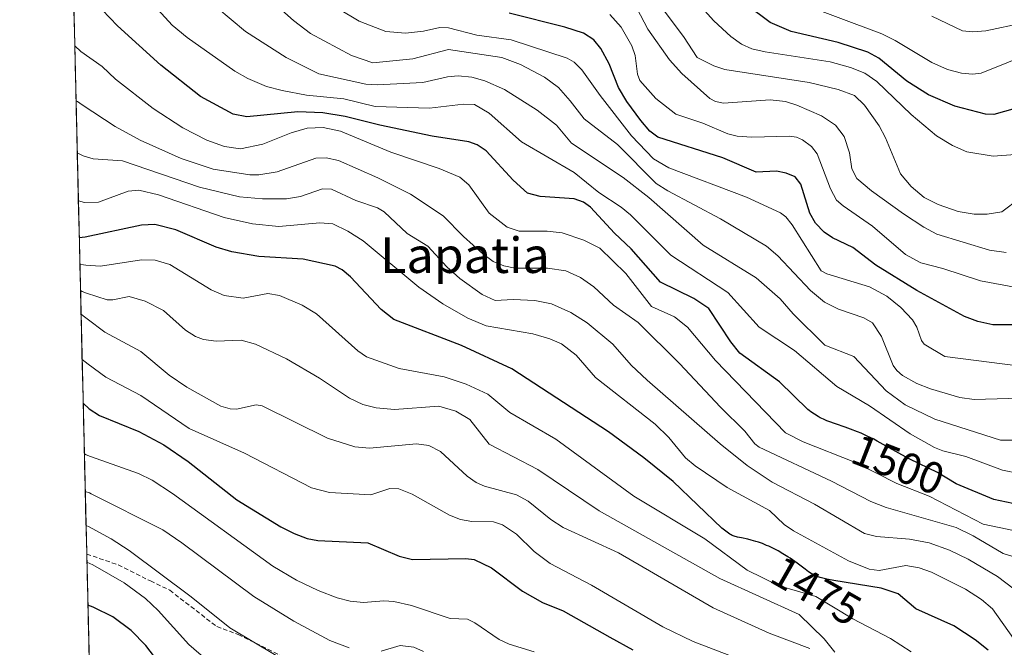
# Model space of a CAD drawing. Units: metres. Extents: x 661332 to 663279, y 4760406 to 4762270.
# Drawn here: x 661332 to 661554, y 4761518 to 4761660 of the extents above; entities that cross this region are included whole.
import ezdxf
from ezdxf.enums import TextEntityAlignment as Align

# ---------------------------------------------------------------- set-up
doc = ezdxf.new("R2010")
doc.units = ezdxf.units.M
doc.header["$MEASUREMENT"] = 0
doc.linetypes.add('TRAZOSX2', pattern=[1.5, 1, -0.5])
for name, color, linetype, lineweight in [('Curva de nivel maestra', 36, 'Continuous', 30), ('Curva de nivel normal', 36, 'Continuous', 0), ('Municipio CxS', 142, 'Continuous', 0), ('Pastizal CxS', 92, 'Continuous', 0), ('Rótulo de curva de nivel directora', 19, 'Continuous', 0), ('Senda', 19, 'TRAZOSX2', 0), ('Texto cartográfico', 19, 'Continuous', 0)]:
    doc.layers.add(name, color=color, linetype=linetype, lineweight=lineweight)
doc.styles.add('Arial', font='txt', dxfattribs={"height": 0.2})

# ---------------------------------------------------------------- blocks, each defined once
blk = doc.blocks.new('*U151')
at = {"layer": 'Curva de nivel normal', "color": 36, "linetype": 'Continuous', "lineweight": 0}
blk.add_polyline3d([(661448.21, 4761516.92, 1445), (661442.61, 4761518.63, 1445), (661440.31, 4761519.71, 1445), (661434.85, 4761523.47, 1445), (661433.2, 4761524.27, 1445), (661429.28, 4761524.44, 1445), (661420.59, 4761527.34, 1445), (661416.57, 4761528.28, 1445), (661414.31, 4761528.42, 1445), (661409.69, 4761528.06, 1445), (661406.71, 4761528.37, 1445), (661403.78, 4761529.1, 1445), (661399.48, 4761530.73, 1445), (661394.63, 4761533.09, 1445), (661389.3, 4761536.21, 1445), (661366.65, 4761552.65, 1445), (661362.06, 4761555.66, 1445), (661358.95, 4761557.12, 1445), (661348.11, 4761561, 1445), (661347.16, 4761561.36, 1445), (661346.76, 4761561.55, 1445), (661346.76, 4761561.55, 1445)], dxfattribs=at)
blk = doc.blocks.new('*U154')
at = {"layer": 'Curva de nivel normal', "color": 36, "linetype": 'Continuous', "lineweight": 0}
blk.add_polyline3d([(661559.61, 4761537.39, 1490), (661554.03, 4761539.12, 1490), (661547.29, 4761543.11, 1490), (661543.44, 4761544.93, 1490), (661527.61, 4761549.51, 1490), (661524.2, 4761550.82, 1490), (661515.32, 4761555.43, 1490), (661498.99, 4761563.08, 1490), (661498, 4761563.82, 1490), (661495.77, 4761566.7, 1490), (661490.26, 4761572.1, 1490), (661481.02, 4761581.94, 1490), (661471.68, 4761591.18, 1490), (661466.09, 4761595.08, 1490), (661461.71, 4761599.24, 1490), (661458.7, 4761601.34, 1490), (661455.37, 4761602.87, 1490), (661451.27, 4761603.48, 1490), (661443.92, 4761603.43, 1490), (661441.37, 4761603.98, 1490), (661438.98, 4761604.98, 1490), (661436.65, 4761606.66, 1490), (661432.29, 4761610.57, 1490), (661427.71, 4761615.28, 1490), (661420.31, 4761620.14, 1490), (661412.95, 4761623.86, 1490), (661404.1, 4761627.73, 1490), (661401.32, 4761628.36, 1490), (661398.95, 4761628.26, 1490), (661390.28, 4761625.2, 1490), (661386.1, 4761624.51, 1490), (661384.11, 4761624.53, 1490), (661375.81, 4761625.77, 1490), (661368.59, 4761628.2, 1490), (661359.31, 4761632.32, 1490), (661353.7, 4761635.44, 1490), (661346.24, 4761640.33, 1490), (661345.19, 4761641.03, 1490), (661344.88, 4761641.23, 1490)], dxfattribs=at)
blk = doc.blocks.new('*U159')
at = {"layer": 'Curva de nivel normal', "color": 36, "linetype": 'Continuous', "lineweight": 0}
blk.add_polyline3d([(661533.27, 4761516.89, 1470), (661528.63, 4761519.94, 1470), (661520.1, 4761524.36, 1470), (661511.74, 4761529.38, 1470), (661503.52, 4761531.77, 1470), (661496.26, 4761535.32, 1470), (661486.71, 4761542.37, 1470), (661470.74, 4761552.01, 1470), (661453.09, 4761564.89, 1470), (661442.77, 4761570.88, 1470), (661437.75, 4761575.03, 1470), (661432.91, 4761577.29, 1470), (661427.92, 4761578.93, 1470), (661417.81, 4761580.8, 1470), (661410.41, 4761583.46, 1470), (661408.45, 4761584.8, 1470), (661399.09, 4761593.16, 1470), (661395.92, 4761595.09, 1470), (661390.78, 4761597.3, 1470), (661388.12, 4761597.76, 1470), (661382.6, 4761596.7, 1470), (661378.31, 4761597.33, 1470), (661375.34, 4761598.56, 1470), (661366.05, 4761604.32, 1470), (661362.72, 4761605.28, 1470), (661359.63, 4761605.31, 1470), (661350.42, 4761603.93, 1470), (661347.09, 4761604.1, 1470), (661346.57, 4761604.2, 1470), (661345.74, 4761604.39, 1470)], dxfattribs=at)
blk = doc.blocks.new('*U162')
at = {"layer": 'Curva de nivel normal', "color": 36, "linetype": 'Continuous', "lineweight": 0}
blk.add_polyline3d([(661374.26, 4761515.16, 1430), (661370.32, 4761518.56, 1430), (661363.44, 4761526.21, 1430), (661360.56, 4761528.94, 1430), (661355.71, 4761532.45, 1430), (661348.68, 4761536.57, 1430), (661347.33, 4761537.12, 1430)], dxfattribs=at)
blk = doc.blocks.new('*U163')
at = {"layer": 'Curva de nivel normal', "color": 36, "linetype": 'Continuous', "lineweight": 0}
blk.add_polyline3d([(661554.69, 4761606.96, 1535), (661550.92, 4761607.53, 1535), (661539.09, 4761611.15, 1535), (661536.11, 4761612.69, 1535), (661531.52, 4761615.68, 1535), (661524.33, 4761620.87, 1535), (661521.02, 4761623.7, 1535), (661519.9, 4761625.83, 1535), (661519.36, 4761629.49, 1535), (661518.16, 4761633.17, 1535), (661516.23, 4761635.72, 1535), (661513.03, 4761637.8, 1535), (661507.48, 4761640.24, 1535), (661504.92, 4761641.04, 1535), (661501.46, 4761641.45, 1535), (661490.93, 4761640.66, 1535), (661489.1, 4761641.04, 1535), (661487.85, 4761641.74, 1535), (661481.55, 4761647.38, 1535), (661478.76, 4761650.48, 1535), (661473.86, 4761657.34, 1535), (661469.72, 4761665.37, 1535)], dxfattribs=at)
blk = doc.blocks.new('*U165')
at = {"layer": 'Curva de nivel normal', "color": 36, "linetype": 'Continuous', "lineweight": 0}
blk.add_polyline3d([(661497.6, 4761514.09, 1455), (661484.12, 4761519.27, 1455), (661477.24, 4761522.54, 1455), (661461.13, 4761531.94, 1455), (661451.82, 4761536.84, 1455), (661448.21, 4761539.55, 1455), (661444.26, 4761543.45, 1455), (661441.07, 4761545.58, 1455), (661439.05, 4761546.22, 1455), (661434.13, 4761546.28, 1455), (661431.59, 4761546.73, 1455), (661429.13, 4761547.78, 1455), (661420.67, 4761552.45, 1455), (661417.67, 4761553.72, 1455), (661415.66, 4761553.73, 1455), (661411.35, 4761552.34, 1455), (661402.02, 4761552.83, 1455), (661398, 4761553.9, 1455), (661382.87, 4761561.7, 1455), (661370.41, 4761567.31, 1455), (661359.47, 4761574.76, 1455), (661351.59, 4761578.88, 1455), (661347.62, 4761581.81, 1455), (661346.25, 4761582.89, 1455)], dxfattribs=at)
blk = doc.blocks.new('*U167')
at = {"layer": 'Curva de nivel normal', "color": 36, "linetype": 'Continuous', "lineweight": 0}
blk.add_polyline3d([(661510.38, 4761517.67, 1460), (661501.22, 4761521.11, 1460), (661488.63, 4761526.88, 1460), (661467.22, 4761539.28, 1460), (661454.8, 4761544.95, 1460), (661452, 4761546.73, 1460), (661446.88, 4761550.9, 1460), (661444.24, 4761552.36, 1460), (661437.01, 4761554.27, 1460), (661435.17, 4761555.1, 1460), (661433.14, 4761556.55, 1460), (661427.07, 4761562.07, 1460), (661424.49, 4761563.48, 1460), (661421.65, 4761563.84, 1460), (661411.07, 4761562.85, 1460), (661407.77, 4761563.18, 1460), (661401.58, 4761565.1, 1460), (661386.84, 4761572.43, 1460), (661385.55, 4761572.6, 1460), (661381.06, 4761571.63, 1460), (661379.68, 4761571.71, 1460), (661377.58, 4761572.36, 1460), (661369.9, 4761576.6, 1460), (661365.9, 4761579.3, 1460), (661359.47, 4761584.64, 1460), (661351.38, 4761589.02, 1460), (661347.38, 4761592.01, 1460), (661346.49, 4761592.72, 1460), (661346.011888, 4761593.078509, 1460)], dxfattribs=at)
blk = doc.blocks.new('*U170')
at = {"layer": 'Curva de nivel normal', "color": 36, "linetype": 'Continuous', "lineweight": 0}
blk.add_polyline3d([(661560.64, 4761598.39, 1530), (661548.91, 4761600.63, 1530), (661540.41, 4761603.37, 1530), (661535.46, 4761604.63, 1530), (661531.97, 4761606.51, 1530), (661524.58, 4761612.93, 1530), (661517.92, 4761617.49, 1530), (661516.46, 4761618.81, 1530), (661515.06, 4761621.38, 1530), (661512.09, 4761629.21, 1530), (661510.77, 4761630.9, 1530), (661508.79, 4761632.41, 1530), (661507.41, 4761633.03, 1530), (661505.85, 4761633.22, 1530), (661497.33, 4761632.97, 1530), (661494.05, 4761633.25, 1530), (661491.91, 4761633.79, 1530), (661486.27, 4761636.18, 1530), (661480.17, 4761638.21, 1530), (661475.7, 4761641.72, 1530), (661472.08, 4761645.77, 1530), (661471.51, 4761647.2, 1530), (661471.04, 4761651.41, 1530), (661470.24, 4761653.64, 1530), (661467.85, 4761657.82, 1530), (661465.27, 4761660.71, 1530)], dxfattribs=at)
blk = doc.blocks.new('*U172')
at = {"layer": 'Curva de nivel normal', "color": 36, "linetype": 'Continuous', "lineweight": 0}
blk.add_polyline3d([(661570.84, 4761579.73, 1520), (661540.84, 4761583.53, 1520), (661536.24, 4761586.34, 1520), (661535.64, 4761587.11, 1520), (661534.58, 4761590.15, 1520), (661533.59, 4761591.83, 1520), (661530.94, 4761594.58, 1520), (661527.8, 4761597.16, 1520), (661523.86, 4761599.22, 1520), (661514.28, 4761602.18, 1520), (661512.98, 4761602.86, 1520), (661506.43, 4761613.21, 1520), (661505.01, 4761615.01, 1520), (661503.82, 4761615.95, 1520), (661496.11, 4761619.47, 1520), (661478.64, 4761626.07, 1520), (661475.11, 4761628.14, 1520), (661470.21, 4761633.31, 1520), (661463.08, 4761642.43, 1520), (661458.99, 4761648.19, 1520), (661457.25, 4761649.89, 1520), (661455.7, 4761650.8, 1520), (661443.05, 4761654.96, 1520), (661435.29, 4761656.03, 1520), (661428.92, 4761657.64, 1520), (661426.96, 4761657.74, 1520), (661423.25, 4761656.9, 1520), (661419.23, 4761656.47, 1520), (661414.78, 4761656.84, 1520), (661408.75, 4761659.14, 1520), (661404.08, 4761661.92, 1520)], dxfattribs=at)
blk = doc.blocks.new('*U178')
at = {"layer": 'Curva de nivel normal', "color": 36, "linetype": 'Continuous', "lineweight": 0}
blk.add_polyline3d([(661560.45, 4761574.18, 1515), (661547.47, 4761573.86, 1515), (661544.24, 4761574.3, 1515), (661537.64, 4761576.22, 1515), (661534.57, 4761577.45, 1515), (661531.35, 4761579.25, 1515), (661530.05, 4761580.34, 1515), (661529.22, 4761581.52, 1515), (661526.6, 4761588.03, 1515), (661524.57, 4761591.1, 1515), (661522.57, 4761592.26, 1515), (661516.85, 4761594.2, 1515), (661513.74, 4761595.81, 1515), (661510.59, 4761598.39, 1515), (661503.16, 4761606.26, 1515), (661500.67, 4761608.42, 1515), (661490.28, 4761614.59, 1515), (661478.37, 4761620.9, 1515), (661475.76, 4761622.58, 1515), (661467.04, 4761631.34, 1515), (661459.49, 4761637.13, 1515), (661456.34, 4761641.21, 1515), (661453.71, 4761644.2, 1515), (661450.59, 4761646.51, 1515), (661445.18, 4761649.4, 1515), (661440.91, 4761650.99, 1515), (661428.87, 4761652.75, 1515), (661420.85, 4761650.71, 1515), (661411.84, 4761649.77, 1515), (661407.05, 4761651.42, 1515), (661397.8, 4761656.39, 1515), (661393.92, 4761659.32, 1515), (661388.68, 4761664.07, 1515)], dxfattribs=at)
blk = doc.blocks.new('*U179')
at = {"layer": 'Curva de nivel normal', "color": 36, "linetype": 'Continuous', "lineweight": 0}
blk.add_polyline3d([(661481.67, 4761667.13, 1545), (661488.72, 4761659.26, 1545), (661492.59, 4761655.71, 1545), (661495.01, 4761653.97, 1545), (661497.3, 4761652.91, 1545), (661500.36, 4761652.28, 1545), (661515.03, 4761650, 1545), (661519.6, 4761648.72, 1545), (661522.79, 4761647.43, 1545), (661525.54, 4761645.56, 1545), (661533.29, 4761638.12, 1545), (661539.01, 4761633.34, 1545), (661542.57, 4761631.11, 1545), (661545.85, 4761629.68, 1545), (661551.76, 4761628.7, 1545), (661556.73, 4761629.07, 1545)], dxfattribs=at)
blk = doc.blocks.new('*U181')
at = {"layer": 'Curva de nivel normal', "color": 36, "linetype": 'Continuous', "lineweight": 0}
blk.add_polyline3d([(661559.96, 4761543.55, 1495), (661549.49, 4761545.74, 1495), (661537.36, 4761552.05, 1495), (661530.05, 4761554.87, 1495), (661520.73, 4761559.59, 1495), (661508.93, 4761564.26, 1495), (661504.93, 4761566.32, 1495), (661489.1, 4761582.66, 1495), (661482.81, 4761590.17, 1495), (661479.85, 4761592.45, 1495), (661474.73, 4761594.82, 1495), (661468.93, 4761602.24, 1495), (661463.07, 4761607.99, 1495), (661459.42, 4761609.8, 1495), (661454.58, 4761611.4, 1495), (661451.15, 4761611.77, 1495), (661444.84, 4761611.82, 1495), (661442.13, 4761612.72, 1495), (661438.11, 4761615.85, 1495), (661433.5, 4761622.26, 1495), (661431.44, 4761623.96, 1495), (661426.81, 4761625.91, 1495), (661415.92, 4761629.66, 1495), (661404.54, 4761634.38, 1495), (661400.63, 4761635.17, 1495), (661397.05, 4761635.03, 1495), (661393.39, 4761634.02, 1495), (661387, 4761631.4, 1495), (661382, 4761630.38, 1495), (661378.38, 4761630.91, 1495), (661374.36, 4761632.33, 1495), (661368.96, 4761635.13, 1495), (661362.29, 4761639.45, 1495), (661353.77, 4761646.06, 1495), (661350.76, 4761648.96, 1495), (661345.96, 4761652.34, 1495), (661344.583, 4761653.5972, 1495)], dxfattribs=at)
blk = doc.blocks.new('*U182')
at = {"layer": 'Curva de nivel normal', "color": 36, "linetype": 'Continuous', "lineweight": 0}
blk.add_polyline3d([(661476.44, 4761662.99, 1540), (661481.93, 4761655.68, 1540), (661484.96, 4761651.01, 1540), (661488.73, 4761649.09, 1540), (661491.21, 4761648.29, 1540), (661510.28, 4761645.31, 1540), (661516.82, 4761643.77, 1540), (661520.5, 4761642.39, 1540), (661522.71, 4761640.25, 1540), (661526.03, 4761635.6, 1540), (661527.46, 4761632.88, 1540), (661530.85, 4761624.73, 1540), (661533.26, 4761621.89, 1540), (661536.21, 4761619.41, 1540), (661539.38, 4761617.8, 1540), (661543.88, 4761616.22, 1540), (661547.47, 4761615.63, 1540), (661550.39, 4761615.61, 1540), (661553.73, 4761616.19, 1540), (661557.7, 4761619.17, 1540)], dxfattribs=at)
blk = doc.blocks.new('*U185')
at = {"layer": 'Curva de nivel normal', "color": 36, "linetype": 'Continuous', "lineweight": 0}
blk.add_polyline3d([(661390.05, 4761516.09, 1435), (661379.57, 4761522.34, 1435), (661370.86, 4761529.31, 1435), (661356.83, 4761539.76, 1435), (661352.81, 4761542.41, 1435), (661348.49, 4761544.74, 1435), (661347.82, 4761545.09, 1435), (661347.14, 4761545.41, 1435), (661347.14, 4761545.41, 1435)], dxfattribs=at)
blk = doc.blocks.new('*U191')
at = {"layer": 'Curva de nivel normal', "color": 36, "linetype": 'Continuous', "lineweight": 0}
blk.add_polyline3d([(661556.35, 4761519.89, 1480), (661551.64, 4761526.61, 1480), (661549.11, 4761528.71, 1480), (661545.54, 4761531.05, 1480), (661537.89, 4761534.88, 1480), (661535.1, 4761535.85, 1480), (661532.08, 4761536.37, 1480), (661526.03, 4761535.29, 1480), (661523.78, 4761535.58, 1480), (661519.12, 4761537.43, 1480), (661506.7, 4761544.2, 1480), (661504.66, 4761545.67, 1480), (661501.33, 4761548.78, 1480), (661491.79, 4761553.95, 1480), (661484.52, 4761558.88, 1480), (661482.4, 4761560.7, 1480), (661478.57, 4761565.27, 1480), (661475.53, 4761568.25, 1480), (661462.09, 4761578.78, 1480), (661457.69, 4761583.84, 1480), (661454.4, 4761586.36, 1480), (661451.74, 4761587.55, 1480), (661447.96, 4761588.66, 1480), (661437.42, 4761590.48, 1480), (661433.28, 4761592.16, 1480), (661427.61, 4761595.43, 1480), (661422.2, 4761599.15, 1480), (661409.64, 4761609.6, 1480), (661406.2, 4761611.84, 1480), (661402.78, 4761613.43, 1480), (661399.88, 4761613.71, 1480), (661390.59, 4761612.82, 1480), (661384.68, 4761613.43, 1480), (661378.26, 4761614.86, 1480), (661363.48, 4761620, 1480), (661359.06, 4761621.02, 1480), (661356.65, 4761620.79, 1480), (661349.95, 4761618.37, 1480), (661346.76, 4761618.3, 1480), (661345.41, 4761618.65, 1480), (661345.41, 4761618.65, 1480)], dxfattribs=at)
blk = doc.blocks.new('*U192')
at = {"layer": 'Curva de nivel normal', "color": 36, "linetype": 'Continuous', "lineweight": 0}
blk.add_polyline3d([(661556.09, 4761564.67, 1510), (661553.43, 4761564.69, 1510), (661538.6, 4761569.4, 1510), (661531.92, 4761572.65, 1510), (661527.66, 4761575.81, 1510), (661520.34, 4761583.57, 1510), (661513.77, 4761586.12, 1510), (661506.65, 4761593.14, 1510), (661503.72, 4761596.57, 1510), (661498.34, 4761601.28, 1510), (661486.32, 4761608.62, 1510), (661474.13, 4761619.39, 1510), (661468.34, 4761623.93, 1510), (661456.66, 4761631.67, 1510), (661453.27, 4761635.73, 1510), (661448.88, 4761639.07, 1510), (661441.5, 4761643.73, 1510), (661437.11, 4761645.73, 1510), (661434.13, 4761646.55, 1510), (661431.1, 4761646.84, 1510), (661428.71, 4761646.59, 1510), (661423.12, 4761645.32, 1510), (661412.79, 4761644.81, 1510), (661410.23, 4761644.94, 1510), (661399.64, 4761647.26, 1510), (661392.25, 4761650.94, 1510), (661383.1, 4761656.84, 1510), (661376.65, 4761662.28, 1510)], dxfattribs=at)
blk = doc.blocks.new('*U193')
at = {"layer": 'Curva de nivel normal', "color": 36, "linetype": 'Continuous', "lineweight": 0}
blk.add_polyline3d([(661537.92, 4761660.29, 1560), (661544.82, 4761656.98, 1560), (661547.22, 4761656.78, 1560), (661550.12, 4761657.02, 1560), (661558.65, 4761658.8, 1560), (661567.06, 4761662.61, 1560)], dxfattribs=at)
blk = doc.blocks.new('*U203')
at = {"layer": 'Curva de nivel normal', "color": 36, "linetype": 'Continuous', "lineweight": 0}
blk.add_polyline3d([(661566.47, 4761654.44, 1555), (661549.04, 4761647.43, 1555), (661547.1, 4761647.19, 1555), (661544.63, 4761647.41, 1555), (661541.48, 4761648.28, 1555), (661537.97, 4761649.85, 1555), (661529.69, 4761654.81, 1555), (661526.62, 4761656.33, 1555), (661507.57, 4761663.48, 1555)], dxfattribs=at)
blk = doc.blocks.new('*U206')
at = {"layer": 'Curva de nivel normal', "color": 36, "linetype": 'Continuous', "lineweight": 0}
blk.add_polyline3d([(661556.5, 4761531.05, 1485), (661552.75, 4761533.89, 1485), (661546.1, 4761537.82, 1485), (661541.9, 4761539.86, 1485), (661537.36, 4761541.48, 1485), (661532.91, 4761542.33, 1485), (661525.48, 4761542.92, 1485), (661522.77, 4761543.61, 1485), (661511.49, 4761550.26, 1485), (661501.92, 4761555.18, 1485), (661496.29, 4761558.95, 1485), (661490.22, 4761563.84, 1485), (661473.75, 4761578.17, 1485), (661470.11, 4761581.58, 1485), (661465.99, 4761586.34, 1485), (661460.22, 4761591.1, 1485), (661456.49, 4761593.45, 1485), (661452.17, 4761595.45, 1485), (661448.41, 4761596.18, 1485), (661443.47, 4761596.36, 1485), (661439.43, 4761596.17, 1485), (661436.52, 4761597.51, 1485), (661431.46, 4761601.1, 1485), (661428.51, 4761603.74, 1485), (661424.21, 4761608.39, 1485), (661419.61, 4761611.31, 1485), (661414.4, 4761616.13, 1485), (661412.86, 4761617.03, 1485), (661407.98, 4761618.71, 1485), (661402.5, 4761621.29, 1485), (661400.49, 4761621.36, 1485), (661395.5, 4761619.61, 1485), (661392.35, 4761619.1, 1485), (661386.91, 4761619.12, 1485), (661381.77, 4761619.56, 1485), (661372.73, 4761621.7, 1485), (661355.35, 4761627.67, 1485), (661348.76, 4761628.1, 1485), (661346.51, 4761628.8, 1485), (661345.1532, 4761629.4485, 1485)], dxfattribs=at)
blk = doc.blocks.new('*U208')
at = {"layer": 'Curva de nivel normal', "color": 36, "linetype": 'Continuous', "lineweight": 0}
for points in [[(661423.27, 4761516.96, 1440), (661421.06, 4761517.98, 1440), (661418.01, 4761518.37, 1440), (661413.73, 4761517.09, 1440)], [(661406.46, 4761517.83, 1440), (661402.15, 4761519.47, 1440), (661394.01, 4761523.8, 1440), (661384.98, 4761529.4, 1440), (661368.74, 4761541.54, 1440), (661364.43, 4761544.41, 1440), (661348.31, 4761552.58, 1440), (661347.9, 4761552.75, 1440), (661346.96, 4761553.11, 1440), (661346.96, 4761553.11, 1440)]]:
    blk.add_polyline3d(points, dxfattribs=at)
blk = doc.blocks.new('*U211')
at = {"layer": 'Curva de nivel normal', "color": 36, "linetype": 'Continuous', "lineweight": 0}
blk.add_polyline3d([(661557.58, 4761557.11, 1505), (661553.84, 4761557.92, 1505), (661545.62, 4761560.96, 1505), (661540.43, 4761562.24, 1505), (661538.57, 4761562.99, 1505), (661533.07, 4761566.08, 1505), (661523.91, 4761572.41, 1505), (661516.47, 4761576.74, 1505), (661506.92, 4761584.86, 1505), (661498.99, 4761590.16, 1505), (661491.9, 4761598, 1505), (661479.05, 4761606.37, 1505), (661469.94, 4761615.52, 1505), (661467.83, 4761617.23, 1505), (661462.78, 4761620.49, 1505), (661457.27, 4761625.07, 1505), (661445.4, 4761631.98, 1505), (661438.04, 4761638.45, 1505), (661434.79, 4761640.39, 1505), (661432.32, 4761640.47, 1505), (661424.63, 4761639.58, 1505), (661412.35, 4761639.9, 1505), (661405.28, 4761641.62, 1505), (661396.84, 4761642.51, 1505), (661391.41, 4761643.5, 1505), (661387.83, 4761644.47, 1505), (661383.65, 4761646.21, 1505), (661380.72, 4761647.93, 1505), (661369.92, 4761655.5, 1505), (661366.55, 4761658.29, 1505), (661349.6, 4761676.91, 1505)], dxfattribs=at)
blk = doc.blocks.new('*U212')
at = {"layer": 'Curva de nivel normal', "color": 36, "linetype": 'Continuous', "lineweight": 0}
blk.add_polyline3d([(661516.05, 4761516.84, 1465), (661513.68, 4761519.82, 1465), (661508.01, 4761525.31, 1465), (661490.11, 4761533.49, 1465), (661462.9, 4761548.69, 1465), (661449.05, 4761558.03, 1465), (661438.09, 4761563.78, 1465), (661433.73, 4761569.36, 1465), (661430.56, 4761571.18, 1465), (661426.69, 4761572.32, 1465), (661416.72, 4761571.61, 1465), (661412.61, 4761571.99, 1465), (661409.55, 4761572.67, 1465), (661406.6, 4761574.12, 1465), (661399.77, 4761578.64, 1465), (661392.36, 4761583.01, 1465), (661385.37, 4761586.34, 1465), (661382.13, 4761587.25, 1465), (661376.46, 4761586.96, 1465), (661373.62, 4761587.36, 1465), (661371.82, 4761588.06, 1465), (661369.6, 4761589.46, 1465), (661364.64, 4761593.91, 1465), (661360.49, 4761595.98, 1465), (661356.86, 4761597.07, 1465), (661353.16, 4761596.29, 1465), (661351.88, 4761596.34, 1465), (661347.24, 4761597.83, 1465), (661346.26, 4761598.22, 1465), (661345.89, 4761598.39, 1465), (661345.8864, 4761598.3915, 1465)], dxfattribs=at)
blk = doc.blocks.new('*U213')
at = {"layer": 'Curva de nivel maestra', "color": 36, "linetype": 'Continuous', "lineweight": 30}
blk.add_polyline3d([(661366.7, 4761510.39, 1425), (661360.65, 4761518.34, 1425), (661357.34, 4761521.75, 1425), (661353.19, 4761524.83, 1425), (661348.91, 4761526.95, 1425), (661348.77, 4761527.01, 1425), (661347.56, 4761527.48, 1425)], dxfattribs=at)
blk = doc.blocks.new('*U216')
at = {"layer": 'Curva de nivel maestra', "color": 36, "linetype": 'Continuous', "lineweight": 30}
blk.add_polyline3d([(661563.04, 4761590.64, 1525), (661551.68, 4761590.66, 1525), (661548.28, 4761591.42, 1525), (661545.32, 4761592.55, 1525), (661534.55, 4761598.42, 1525), (661525.29, 4761604.15, 1525), (661520.15, 4761608.13, 1525), (661515.49, 4761610.31, 1525), (661513.64, 4761611.59, 1525), (661511.72, 4761613.64, 1525), (661510.39, 4761615.88, 1525), (661508.35, 4761622.38, 1525), (661507.11, 4761624.03, 1525), (661505.09, 4761624.89, 1525), (661502.91, 4761625.34, 1525), (661498.28, 4761625.12, 1525), (661490.79, 4761628.38, 1525), (661476.12, 4761632.97, 1525), (661474.33, 4761634.38, 1525), (661472.28, 4761636.74, 1525), (661469.1, 4761641.08, 1525), (661467.27, 4761644.23, 1525), (661465.12, 4761649.54, 1525), (661463.24, 4761653.02, 1525), (661461.7, 4761654.96, 1525), (661459.35, 4761656.44, 1525), (661455.18, 4761657.81, 1525), (661442.56, 4761660.95, 1525)], dxfattribs=at)
blk = doc.blocks.new('*U218')
at = {"layer": 'Curva de nivel maestra', "color": 36, "linetype": 'Continuous', "lineweight": 30}
blk.add_polyline3d([(661346.49, 4761572.98, 1450), (661346.49, 4761572.98, 1450), (661347.85, 4761571.73, 1450), (661350.19, 4761570.22, 1450), (661359.02, 4761566.65, 1450), (661364.72, 4761563.59, 1450), (661370.2, 4761559.87, 1450), (661381.14, 4761551.23, 1450), (661391.05, 4761545.12, 1450), (661394.1, 4761543.61, 1450), (661397, 4761542.5, 1450), (661399.43, 4761542, 1450), (661410.74, 4761541.48, 1450), (661417.75, 4761538.49, 1450), (661420.76, 4761537.71, 1450), (661432.78, 4761538, 1450), (661434.7, 4761537.73, 1450), (661438.58, 4761535.89, 1450), (661445.58, 4761530.62, 1450), (661450.08, 4761528.07, 1450), (661454.74, 4761526.18, 1450), (661465.27, 4761520.21, 1450), (661470.48, 4761517.4, 1450)], dxfattribs=at)
blk = doc.blocks.new('*U220')
at = {"layer": 'Curva de nivel maestra', "color": 36, "linetype": 'Continuous', "lineweight": 30}
blk.add_polyline3d([(661550.63, 4761517.33, 1475), (661547.73, 4761519.64, 1475), (661542.86, 4761522.77, 1475), (661534.3, 4761526.64, 1475), (661530.33, 4761530.01, 1475), (661526.48, 4761531.31, 1475), (661515.84, 4761532.99, 1475), (661514.64, 4761533.23, 1475), (661513.91, 4761533.4, 1475), (661512.74, 4761533.7, 1475), (661512.27, 4761533.85, 1475), (661511.99, 4761533.95, 1475), (661511.49, 4761534.16, 1475), (661511.04, 4761534.4, 1475), (661510.75, 4761534.58, 1475), (661510.14, 4761534.99, 1475), (661509.37, 4761535.57, 1475), (661507.52, 4761536.94, 1475), (661505.96, 4761538.03, 1475), (661505.43, 4761538.38, 1475), (661504.33, 4761539.05, 1475), (661503.24, 4761539.67, 1475), (661502.52, 4761540.05, 1475), (661501.13, 4761540.72, 1475), (661500.64, 4761540.93, 1475), (661499.7, 4761541.32, 1475), (661498.81, 4761541.64, 1475), (661498.25, 4761541.82, 1475), (661497.17, 4761542.12, 1475), (661496.39, 4761542.31, 1475), (661494.98, 4761542.61, 1475), (661494.08, 4761542.81, 1475), (661493.34, 4761543.02, 1475), (661492.91, 4761543.18, 1475), (661492.65, 4761543.3, 1475), (661492.39, 4761543.44, 1475), (661490.54, 4761544.81, 1475), (661479.56, 4761555.36, 1475), (661472.95, 4761560.65, 1475), (661464.99, 4761566.55, 1475), (661443.18, 4761580.72, 1475), (661431.84, 4761586.01, 1475), (661416.6, 4761591.86, 1475), (661413.71, 4761594.12, 1475), (661406.81, 4761601.52, 1475), (661404.91, 4761603.11, 1475), (661403.35, 4761603.89, 1475), (661396.09, 4761605.5, 1475), (661386.11, 4761606.06, 1475), (661380.06, 4761607.11, 1475), (661376.51, 4761608.17, 1475), (661367.37, 4761612.07, 1475), (661362.65, 4761613.34, 1475), (661359.65, 4761613.17, 1475), (661346.94, 4761610.47, 1475), (661346.23, 4761610.38, 1475), (661345.6046, 4761610.3304, 1475)], dxfattribs=at)
blk = doc.blocks.new('*U221')
at = {"layer": 'Curva de nivel maestra', "color": 36, "linetype": 'Continuous', "lineweight": 30}
blk.add_polyline3d([(661556.21, 4761550.34, 1500), (661551.95, 4761551.25, 1500), (661543.46, 4761554.8, 1500), (661539.25, 4761557.38, 1500), (661532.97, 4761560.36, 1500), (661532.02, 4761560.87, 1500), (661528.3, 4761562.96, 1500), (661525.63, 4761564.44, 1500), (661524.82, 4761564.86, 1500), (661523.34, 4761565.6, 1500), (661521.99, 4761566.21, 1500), (661521.15, 4761566.56, 1500), (661519.56, 4761567.18, 1500), (661518.39, 4761567.59, 1500), (661516.19, 4761568.33, 1500), (661514.72, 4761568.85, 1500), (661514.28, 4761569.03, 1500), (661513.48, 4761569.38, 1500), (661512.75, 4761569.73, 1500), (661512.3, 4761569.98, 1500), (661511.46, 4761570.49, 1500), (661510.65, 4761571.05, 1500), (661510.24, 4761571.37, 1500), (661509.95, 4761571.61, 1500), (661503.54, 4761577.79, 1500), (661494.65, 4761584.27, 1500), (661492.57, 4761586.82, 1500), (661487.6, 4761594.35, 1500), (661484.22, 4761596.59, 1500), (661476.75, 4761600.29, 1500), (661470.09, 4761607.82, 1500), (661466.33, 4761611.36, 1500), (661460.92, 4761617.18, 1500), (661459.35, 4761618.38, 1500), (661457.26, 4761619.1, 1500), (661449.56, 4761619.63, 1500), (661446.73, 4761620.38, 1500), (661443.48, 4761623.31, 1500), (661437.43, 4761629.93, 1500), (661435.4, 4761631.28, 1500), (661433.5, 4761631.95, 1500), (661425.23, 4761633.25, 1500), (661413.44, 4761635.7, 1500), (661405.56, 4761637.68, 1500), (661400.57, 4761638.49, 1500), (661394.88, 4761638.75, 1500), (661383.42, 4761637.56, 1500), (661380.35, 4761638.21, 1500), (661372.96, 4761642.18, 1500), (661364.02, 4761649.22, 1500), (661354.24, 4761658.14, 1500), (661345.6, 4761667.22, 1500)], dxfattribs=at)
blk = doc.blocks.new('*U222')
at = {"layer": 'Curva de nivel maestra', "color": 36, "linetype": 'Continuous', "lineweight": 30}
blk.add_polyline3d([(661559.12, 4761640.18, 1550), (661551.94, 4761638.15, 1550), (661550.01, 4761638.17, 1550), (661543.16, 4761640.01, 1550), (661537.16, 4761642.55, 1550), (661532.3, 4761645.66, 1550), (661526, 4761650.83, 1550), (661523.5, 4761652.2, 1550), (661516.81, 4761654.35, 1550), (661506.21, 4761656.87, 1550), (661501.46, 4761658.88, 1550), (661496.16, 4761662.86, 1550)], dxfattribs=at)

msp = doc.modelspace()

# ---------------------------------------------------------------- linework, layer by layer
at = {"layer": 'Municipio CxS', "color": 142, "linetype": 'Continuous', "lineweight": 0}
msp.add_polyline3d([(661347.8734, 4761514.2357, 1419.0558), (661347.7555, 4761519.2298, 1420.9538), (661347.6376, 4761524.2239, 1422.879), (661347.5197, 4761529.2179, 1425.4979), (661347.4018, 4761534.212, 1427.992), (661347.2838, 4761539.2061, 1430.9542), (661347.1659, 4761544.2002, 1433.9646), (661347.048, 4761549.1943, 1437.0229), (661346.9301, 4761554.1883, 1440.3113), (661346.8122, 4761559.1824, 1443.662), (661346.6943, 4761564.1765, 1445.9157), (661346.5764, 4761569.1706, 1447.9562), (661346.4585, 4761574.1646, 1450.0483), (661346.3405, 4761579.1587, 1452.2239), (661346.2226, 4761584.1528, 1455.1627), (661346.1047, 4761589.1469, 1457.3917), (661345.9868, 4761594.141, 1460.331), (661345.8689, 4761599.135, 1465.7432), (661345.751, 4761604.1291, 1468.9753), (661345.6331, 4761609.1232, 1473.1567), (661345.5152, 4761614.1173, 1476.8239), (661345.3972, 4761619.1114, 1479.8657), (661345.2793, 4761624.1054, 1482.0911), (661345.1614, 4761629.0995, 1484.4272), (661345.0435, 4761634.0936, 1486.7256), (661344.9256, 4761639.0877, 1488.7755), (661344.8077, 4761644.0818, 1490.8361), (661344.6898, 4761649.0758, 1492.7695), (661344.5719, 4761654.0699, 1494.8711), (661344.4539, 4761659.064, 1496.364), (661344.336, 4761664.0581, 1498.1474)], dxfattribs=at)
at = {"layer": 'Pastizal CxS', "color": 92, "linetype": 'Continuous', "lineweight": 0}
for points in [[(661374.05, 4760405.55, 1610.0846), (661332.1692, 4762179.3736, 1605.0973)], [(661332.1692, 4762179.3736, 1605.0973), (661374.05, 4760405.55, 1610.0846)]]:
    msp.add_polyline3d(points, dxfattribs=at)
at = {"layer": 'Senda', "color": 19, "linetype": 'TRAZOSX2', "lineweight": 0}
msp.add_lwpolyline([(661347.2892, 4761538.981), (661354.3917, 4761536.5255), (661361.6553, 4761532.9187), (661366.0285, 4761530.7995), (661376.6631, 4761522.6055), (661381.4361, 4761520.8289), (661404.0497, 4761509.6951)], dxfattribs=at)

# ---------------------------------------------------------------- block references
at = {"layer": 'Curva de nivel maestra', "color": 36, "linetype": 'Continuous', "lineweight": 30}
for name in ['*U222', '*U216', '*U221', '*U220', '*U218', '*U213']:
    msp.add_blockref(name, (0, 0), dxfattribs=at)
at = {"layer": 'Curva de nivel normal', "color": 36, "linetype": 'Continuous', "lineweight": 0}
for name in ['*U193', '*U203', '*U179', '*U182', '*U163', '*U170', '*U172', '*U178', '*U192', '*U211', '*U181', '*U154', '*U206', '*U191', '*U159', '*U212', '*U167', '*U165', '*U151', '*U208', '*U185', '*U162']:
    msp.add_blockref(name, (0, 0), dxfattribs=at)

# ---------------------------------------------------------------- texts
at = {"layer": 'Rótulo de curva de nivel directora', "color": 19, "linetype": 'Continuous', "lineweight": 0, "style": 'Arial'}
for s, rotation, p in [('1500', -21.302617, (661530.3428, 4761559.1882)), ('1475', -29.631564, (661511.8605, 4761530.7133))]:
    msp.add_text(s, height=7, rotation=rotation, dxfattribs=at).set_placement(p, align=Align.MIDDLE_CENTER)
at = {"layer": 'Texto cartográfico', "color": 19, "linetype": 'Continuous', "lineweight": 0, "style": 'Arial'}
msp.add_text('Lapatia', height=8, dxfattribs=at).set_placement((661432.6184, 4761606.3802), align=Align.MIDDLE_CENTER)

doc.saveas('drawing.dxf')
